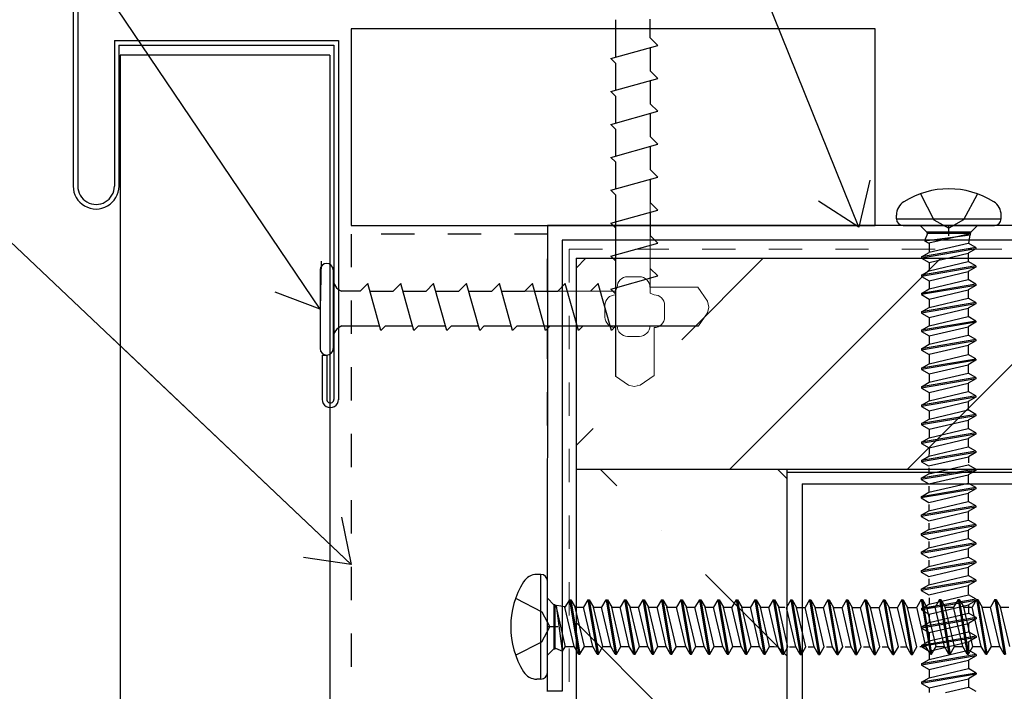
# Model space of a CAD drawing. Units: inches. Extents: x -63 to 126, y 0 to 91.
# Drawn here: x 11 to 14, y 79 to 81 of the extents above; entities that cross this region are included whole.
import ezdxf

# ---------------------------------------------------------------- set-up
doc = ezdxf.new("R2010")
doc.units = ezdxf.units.IN
doc.header["$LTSCALE"] = 0.01
doc.header["$MEASUREMENT"] = 0
doc.linetypes.add('DASHED', pattern=[19.05, 12.7, -6.35])
doc.linetypes.add('HIDDEN2', pattern=[0.1875, 0.125, -0.0625])
for name, color, linetype in [('2V0002_1', 7, 'Continuous'), ('CERACLAD-DIMENSION', 1, 'Continuous'), ('CERACLAD-HATCH-MED', 3, 'Continuous'), ('CERACLAD-LIGHT-CONTINUOUS', 5, 'Continuous'), ('CERACLAD-MEDIUM-LINE', 3, 'Continuous'), ('CERACLAD-PRODUCT-CUT', 6, 'Continuous'), ('CERACLAD-TXT-NOTES', 2, 'Continuous'), ('CERACLAD-X-LIGHT-LINE', 9, 'Continuous'), ('CERACLAD-X-LIGHT-LINE-HIDDEN2', 9, 'HIDDEN2')]:
    doc.layers.add(name, color=color, linetype=linetype)
doc.dimstyles.get("Standard").update_dxf_attribs({"dimtxt": 0.18, "dimasz": 0.18, "dimexe": 0.18, "dimexo": 0.0625, "dimgap": 0.09, "dimtad": 0, "dimtih": 1, "dimtoh": 1, "dimdec": 4, "dimzin": 0, "dimdsep": 46, "dimtxsty": 'Standard', "dimcen": 0.09, "dimadec": 0, "dimazin": 0, "dimtfac": 1, "dimtdec": 4, "dimtofl": 0, "dimtmove": 0, "dimatfit": 3, "dimfxl": 1, "dimtolj": 1, "dimtzin": 0, "dimarcsym": 0})

# ---------------------------------------------------------------- blocks, each defined once
blk = doc.blocks.new('Fill-tech-ALL-DETAILS_Wood_Ply_H')
at = {"layer": 'CERACLAD-HATCH-MED', "linetype": 'Continuous', "lineweight": 15}
h = blk.add_hatch(dxfattribs=at)
h.set_pattern_fill('ANSI35', color=256, scale=3.015218)
h.set_pattern_definition([(45, (912.829, 1716.671), (-13.5387, 13.5387), []), (45, (926.368, 1716.671), (-13.5387, 13.5387), [23.9333, -4.78666, 0, -4.78666])])
h.paths.add_polyline_path([(584.07361, 2041.05513), (315.84029, 2041.05513), (315.84029, 2024.97396), (584.07361, 2024.97396)])
h = blk.add_hatch(dxfattribs=at)
h.set_pattern_fill('ANSI35', color=256, scale=3.015218, angle=-90)
h.set_pattern_definition([(315, (7.538, 1427.985), (13.5387, 13.5387), []), (315, (7.538, 1414.447), (13.5387, 13.5387), [23.9333, -4.78666, 0, -4.78666])])
h.paths.add_polyline_path([(331.92145, 1788.68127), (331.92145, 2024.97396), (315.84029, 2024.97396), (315.84029, 1788.68127)])
blk.add_lwpolyline([(298.66348, 2058.56427), (298.66348, 2043.56427), (338.66348, 2043.56427), (338.66348, 2058.56427)], close=True)
at = {"linetype": 'HIDDEN2', "ltscale": 1100}
blk.add_lwpolyline([(298.66348, 2002.90741), (313.66348, 2002.90741), (313.66348, 2042.90741), (298.66348, 2042.90741)], close=True, dxfattribs=at)
at = {"layer": '2V0002_1', "color": 7, "linetype": 'Continuous'}
for p, q in [((277.4528, 2078.81427), (277.4528, 2046.54966)), ((277.80274, 2078.46424), (277.80274, 2046.56014))]:
    blk.add_line(p, q, dxfattribs=at)
at = {"layer": '2V0002_1', "color": 7, "linetype": 'Continuous', "ltscale": 0.5}
for p, q in [((280.6027, 2057.66455), (297.70267, 2057.66455)), ((280.6027, 2057.66455), (280.6027, 2046.55415)), ((297.70267, 2057.66455), (297.70267, 2030.28951)), ((280.95267, 2057.31451), (297.35267, 2057.31451)), ((280.95267, 2057.31451), (280.95267, 2046.54966)), ((297.35258, 2057.31451), (297.35258, 2030.28951)), ((296.45267, 2033.66451), (296.45267, 2030.28951)), ((296.45267, 2033.66451), (296.80265, 2033.66451)), ((296.80265, 2033.66451), (296.80265, 2030.28951))]:
    blk.add_line(p, q, dxfattribs=at)
for centre, radius in [((279.20273, 2046.56427), 1.75), ((279.20273, 2046.56427), 1.4), ((297.07767, 2030.28951), 0.625), ((297.07767, 2030.28951), 0.275)]:
    blk.add_arc(centre, radius, 180.000005, 0.00001, dxfattribs=at)
at = {"layer": 'CERACLAD-LIGHT-CONTINUOUS'}
for p, q in [((349.18518, 2043.55833), (313.66467, 2043.55748)), ((313.665, 2008.03577), (313.66586, 2043.55629)), ((349.18518, 2042.44506), (314.77794, 2042.44419)), ((314.77794, 2042.44419), (314.77878, 2008.02441)), ((584.07361, 2024.71766), (331.92145, 2024.71766)), ((333.09117, 2023.8503), (372.12436, 2023.8503)), ((333.09117, 2023.8503), (333.09117, 1935.60491)), ((313.665, 2008.03577), (314.77878, 2008.0358))]:
    blk.add_line(p, q, dxfattribs=at)
at = {"layer": 'CERACLAD-MEDIUM-LINE'}
for p, q in [((315.84029, 2041.05513), (584.07361, 2041.05513)), ((315.84029, 2041.05513), (315.84029, 1788.68127)), ((315.84029, 2024.97396), (584.07361, 2024.97396)), ((331.92145, 2024.97396), (331.92145, 1788.68127))]:
    blk.add_line(p, q, dxfattribs=at)
at = {"layer": 'CERACLAD-PRODUCT-CUT'}
for p, q in [((281.05258, 2056.55121), (281.05258, 1789.72328)), ((297.05258, 2056.55121), (281.05258, 2056.55121)), ((297.05258, 2056.55121), (297.05258, 1789.72328))]:
    blk.add_line(p, q, dxfattribs=at)
at = {"layer": 'CERACLAD-X-LIGHT-LINE'}
for p, q in [((318.83888, 2059.26345), (318.83888, 2056.39076)), ((321.48522, 2057.87586), (321.48522, 2059.30809)), ((321.48522, 2057.87586), (322.06314, 2057.29794)), ((318.49098, 2056.29287), (322.06314, 2057.29794)), ((321.48522, 2057.13534), (321.48522, 2055.36318)), ((318.49098, 2056.29287), (318.83888, 2055.94497)), ((318.83888, 2055.94497), (318.83888, 2053.87807)), ((321.48522, 2055.36318), (322.06314, 2054.78526)), ((318.49098, 2053.78019), (322.06314, 2054.78526)), ((321.48522, 2054.62266), (321.48522, 2052.8505)), ((318.49098, 2053.78019), (318.83888, 2053.43229)), ((318.83888, 2053.43229), (318.83888, 2051.36539)), ((321.48522, 2052.8505), (322.06314, 2052.27258)), ((318.49098, 2051.26751), (322.06314, 2052.27258)), ((321.48522, 2052.10998), (321.48522, 2050.33782)), ((318.49098, 2051.26751), (318.83888, 2050.91961)), ((318.83888, 2050.91961), (318.83888, 2048.85271)), ((321.48522, 2050.33782), (322.06314, 2049.7599)), ((318.49098, 2048.75483), (322.06314, 2049.7599)), ((321.48522, 2049.59729), (321.48522, 2047.82514)), ((318.49098, 2048.75483), (318.83888, 2048.40693)), ((318.83888, 2048.40693), (318.83888, 2046.34003)), ((321.48522, 2047.82514), (322.06314, 2047.24722)), ((318.49098, 2046.24215), (322.06314, 2047.24722)), ((321.48522, 2047.08461), (321.48522, 2045.31245)), ((318.49098, 2046.24215), (318.83888, 2045.89425)), ((318.83888, 2045.89425), (318.83888, 2032.05662)), ((321.48522, 2045.31245), (322.06314, 2044.73454)), ((342.11897, 2045.98439), (343.13616, 2043.98351)), ((346.43814, 2045.93456), (345.41028, 2043.98351)), ((318.49098, 2043.72947), (322.06314, 2044.73454)), ((321.48522, 2044.57193), (321.48522, 2042.79977)), ((340.28491, 2044.05756), (340.28491, 2044.35716)), ((340.28491, 2044.05756), (348.27441, 2044.05756)), ((343.13616, 2043.98351), (344.27958, 2043.3616)), ((345.41028, 2043.98351), (344.27958, 2043.3616)), ((348.27441, 2044.05756), (348.27441, 2044.35716)), ((318.49098, 2043.72947), (318.83888, 2043.38157)), ((318.83888, 2043.38157), (318.83888, 2041.31467)), ((340.78425, 2043.55821), (347.77507, 2043.55821)), ((342.10252, 2043.55821), (342.60187, 2043.05887)), ((345.95746, 2043.05887), (342.60187, 2043.05887)), ((342.60187, 2043.05887), (342.60187, 2042.96788)), ((344.27958, 2042.75923), (344.27958, 2043.55818)), ((346.4568, 2043.55821), (345.95746, 2043.05887)), ((345.95746, 2042.96788), (345.95746, 2043.05887)), ((321.48522, 2042.79977), (322.06314, 2042.22186)), ((342.64475, 2042.94312), (342.41401, 2042.40049)), ((342.41401, 2042.40049), (345.90243, 2042.85672)), ((342.41401, 2042.40049), (342.74842, 2042.20549)), ((342.60187, 2042.96788), (345.95746, 2042.96788)), ((342.60187, 2042.96788), (342.64475, 2042.94312)), ((342.64475, 2042.94312), (342.7539, 2042.96788)), ((345.91024, 2042.9123), (342.74842, 2042.20549)), ((345.80911, 2042.1927), (345.90243, 2042.85672)), ((345.91805, 2042.96788), (345.90243, 2042.85672)), ((318.49098, 2041.21679), (322.06314, 2042.22186)), ((346.34385, 2041.87764), (342.18931, 2041.17357)), ((346.34385, 2041.77777), (342.18931, 2041.0737)), ((342.76855, 2041.51431), (345.76462, 2042.21838)), ((342.76855, 2042.20549), (342.76855, 2041.50799)), ((346.34385, 2041.88396), (345.76462, 2042.21838)), ((346.34385, 2041.77777), (345.76462, 2041.44335)), ((346.34385, 2041.87764), (346.34385, 2041.77777)), ((318.49098, 2041.21679), (318.83888, 2040.86889)), ((342.18931, 2041.17357), (342.76855, 2041.50799)), ((342.18931, 2041.17357), (342.18931, 2041.0737)), ((342.18931, 2041.0737), (342.76855, 2040.73927)), ((342.76855, 2040.73927), (345.76462, 2041.44335)), ((342.76855, 2040.09984), (345.76462, 2040.80392)), ((345.76462, 2041.44335), (345.76462, 2040.80392)), ((346.34385, 2040.46949), (345.76462, 2040.80392)), ((296.30265, 2040.16451), (296.30265, 2034.16451)), ((297.30265, 2040.16451), (297.30265, 2034.16451)), ((322.06314, 2039.70918), (321.48522, 2040.28709)), ((346.34385, 2040.46949), (342.18931, 2039.76542)), ((346.34385, 2040.36962), (342.18931, 2039.66555)), ((342.18931, 2039.76542), (342.76855, 2040.09984)), ((342.76855, 2040.73927), (342.76855, 2040.09984)), ((346.34385, 2040.36962), (345.76462, 2040.0352)), ((346.34385, 2040.46949), (346.34385, 2040.36962)), ((318.49098, 2038.7041), (322.06314, 2039.70918)), ((342.18931, 2039.76542), (342.18931, 2039.66555)), ((342.18931, 2039.66555), (342.76855, 2039.33112)), ((342.76855, 2039.33112), (345.76462, 2040.0352)), ((342.76855, 2038.7218), (345.76462, 2039.42588)), ((342.76855, 2039.35492), (342.76855, 2038.71548)), ((345.76462, 2040.0352), (345.76462, 2039.66826)), ((345.76462, 2040.0352), (345.76462, 2039.42588)), ((346.34385, 2039.09145), (345.76462, 2039.42588)), ((299.35805, 2038.54646), (297.92583, 2038.54646)), ((299.35805, 2038.54646), (299.93597, 2039.12438)), ((300.94104, 2035.55223), (299.93597, 2039.12438)), ((300.09857, 2038.54646), (301.87073, 2038.54646)), ((301.87073, 2038.54646), (302.44865, 2039.12438)), ((303.45372, 2035.55223), (302.44865, 2039.12438)), ((302.61126, 2038.54646), (304.38342, 2038.54646)), ((304.38342, 2038.54646), (304.96133, 2039.12438)), ((305.9664, 2035.55223), (304.96133, 2039.12438)), ((305.12394, 2038.54646), (306.8961, 2038.54646)), ((306.8961, 2038.54646), (307.47401, 2039.12438)), ((308.47908, 2035.55223), (307.47401, 2039.12438)), ((307.63662, 2038.54646), (309.40878, 2038.54646)), ((309.40878, 2038.54646), (309.98669, 2039.12438)), ((310.99177, 2035.55223), (309.98669, 2039.12438)), ((310.1493, 2038.54646), (311.92146, 2038.54646)), ((311.92146, 2038.54646), (312.49937, 2039.12438)), ((313.50445, 2035.55223), (312.49937, 2039.12438)), ((312.66198, 2038.54646), (314.43414, 2038.54646)), ((314.43414, 2038.54646), (315.01205, 2039.12438)), ((316.01713, 2035.55223), (315.01205, 2039.12438)), ((317.52473, 2039.12438), (316.94682, 2038.54646)), ((318.52981, 2035.55223), (317.52473, 2039.12438)), ((318.49098, 2038.7041), (318.83888, 2038.3562)), ((346.34385, 2039.08514), (342.18931, 2038.38106)), ((346.34385, 2038.98527), (342.18931, 2038.28119)), ((342.18931, 2038.38106), (342.76855, 2038.71548)), ((342.76855, 2037.94677), (345.76462, 2038.65084)), ((346.34385, 2038.98527), (345.76462, 2038.65084)), ((345.76462, 2038.65084), (345.76462, 2038.0115)), ((346.34385, 2039.08514), (346.34385, 2038.98527)), ((342.18931, 2038.38106), (342.18931, 2038.28119)), ((342.18931, 2038.28119), (342.76855, 2037.94677)), ((342.76855, 2037.30742), (345.76462, 2038.0115)), ((342.76855, 2037.94686), (342.76855, 2037.30742)), ((346.34385, 2037.67707), (345.76462, 2038.0115)), ((346.34385, 2037.67707), (342.18931, 2036.973)), ((346.34385, 2037.5772), (342.18931, 2036.87313)), ((342.18931, 2036.973), (342.76855, 2037.30742)), ((342.76855, 2036.53871), (345.76462, 2037.24278)), ((346.34385, 2037.5772), (345.76462, 2037.24278)), ((345.76462, 2037.24278), (345.76462, 2036.60335)), ((346.34385, 2037.67707), (346.34385, 2037.5772)), ((342.18931, 2036.973), (342.18931, 2036.87313)), ((342.18931, 2036.87313), (342.76855, 2036.53871)), ((342.76855, 2035.89927), (345.76462, 2036.60335)), ((342.76855, 2036.53871), (342.76855, 2035.89927)), ((346.34385, 2036.26892), (345.76462, 2036.60335)), ((297.70262, 2036.25695), (297.70262, 2030.25695)), ((297.97046, 2035.90013), (300.84316, 2035.90013)), ((300.94104, 2035.55223), (301.28894, 2035.90013)), ((301.28894, 2035.90013), (303.35584, 2035.90013)), ((303.45372, 2035.55223), (303.80162, 2035.90013)), ((303.80162, 2035.90013), (305.86852, 2035.90013)), ((305.9664, 2035.55223), (306.3143, 2035.90013)), ((306.3143, 2035.90013), (308.3812, 2035.90013)), ((308.47908, 2035.55223), (308.82698, 2035.90013)), ((308.82698, 2035.90013), (310.89388, 2035.90013)), ((310.99177, 2035.55223), (311.33966, 2035.90013)), ((311.33966, 2035.90013), (325.17729, 2035.90013)), ((313.50445, 2035.55223), (313.85235, 2035.90013)), ((313.85235, 2035.90013), (315.91924, 2035.90013)), ((316.01713, 2035.55223), (316.36503, 2035.90013)), ((318.52981, 2035.55223), (318.87771, 2035.90013)), ((346.34385, 2036.26892), (342.18931, 2035.56485)), ((346.34385, 2036.16905), (342.18931, 2035.46498)), ((342.18931, 2035.56485), (342.76855, 2035.89927)), ((342.18931, 2035.56485), (342.18931, 2035.46498)), ((342.76855, 2035.13056), (345.76462, 2035.83463)), ((346.34385, 2036.16905), (345.76462, 2035.83463)), ((345.76462, 2035.83463), (345.76462, 2035.1952)), ((346.34385, 2036.26892), (346.34385, 2036.16905)), ((342.18931, 2035.46498), (342.76855, 2035.13056)), ((346.34385, 2034.86077), (342.18931, 2034.1567)), ((342.76855, 2034.49112), (345.76462, 2035.1952)), ((342.76855, 2035.13056), (342.76855, 2034.49112)), ((346.34385, 2034.86077), (345.76462, 2035.1952)), ((346.34385, 2034.86077), (346.34385, 2034.7609)), ((346.34385, 2034.7609), (342.18931, 2034.05683)), ((342.18931, 2034.1567), (342.76855, 2034.49112)), ((342.18931, 2034.1567), (342.18931, 2034.05683)), ((342.18931, 2034.05221), (342.76855, 2033.71779)), ((342.76855, 2033.73007), (345.76462, 2034.43414)), ((346.34385, 2034.7609), (345.76462, 2034.42648)), ((345.76462, 2034.42648), (345.76462, 2034.03864)), ((345.76462, 2034.42648), (345.76462, 2033.71036)), ((346.34385, 2033.36961), (342.18931, 2032.66554)), ((342.76855, 2033.71779), (342.76855, 2032.99996)), ((342.76855, 2033.00628), (345.76462, 2033.71036)), ((346.34385, 2033.37593), (345.76462, 2033.71036)), ((346.34385, 2033.36961), (346.34385, 2033.26975)), ((346.34385, 2033.26975), (342.18931, 2032.56567)), ((342.18931, 2032.66554), (342.76855, 2032.99996)), ((342.18931, 2032.66554), (342.18931, 2032.56567)), ((342.18931, 2032.56567), (342.76855, 2032.23125)), ((342.76855, 2032.23125), (345.76462, 2032.93532)), ((346.34385, 2033.26975), (345.76462, 2032.93532)), ((345.76462, 2032.93532), (345.76462, 2032.29589)), ((346.34385, 2031.96146), (342.18931, 2031.25739)), ((346.34385, 2031.8616), (342.18931, 2031.15752)), ((342.76855, 2031.59181), (345.76462, 2032.29589)), ((342.76855, 2032.23125), (342.76855, 2031.59181)), ((346.34385, 2031.96146), (345.76462, 2032.29589)), ((346.34385, 2031.8616), (345.76462, 2031.52717)), ((346.34385, 2031.96146), (346.34385, 2031.8616)), ((342.18931, 2031.25739), (342.76855, 2031.59181)), ((342.18931, 2031.25739), (342.18931, 2031.15752)), ((342.18931, 2031.15752), (342.76855, 2030.8231)), ((342.76855, 2030.8231), (345.76462, 2031.52717)), ((345.76462, 2031.52717), (345.76462, 2030.88774)), ((346.34385, 2030.55331), (342.18931, 2029.84924)), ((346.34385, 2030.45344), (342.18931, 2029.74937)), ((342.76855, 2030.18366), (345.76462, 2030.88774)), ((342.76855, 2030.8231), (342.76855, 2030.18366)), ((346.34385, 2030.55331), (345.76462, 2030.88774)), ((346.34385, 2030.45344), (345.76462, 2030.11902)), ((346.34385, 2030.55331), (346.34385, 2030.45344)), ((342.18931, 2029.84924), (342.76855, 2030.18366)), ((342.18931, 2029.84924), (342.18931, 2029.74937)), ((342.18931, 2029.74937), (342.76855, 2029.41495)), ((342.76855, 2029.41495), (345.76462, 2030.11902)), ((345.76462, 2030.11902), (345.76462, 2029.47959)), ((346.34385, 2029.14516), (342.18931, 2028.44109)), ((346.34385, 2029.04529), (342.18931, 2028.34122)), ((342.18931, 2028.44109), (342.76855, 2028.77551)), ((342.76855, 2028.77551), (345.76462, 2029.47959)), ((342.76855, 2029.41495), (342.76855, 2028.77551)), ((346.34385, 2029.14516), (345.76462, 2029.47959)), ((346.34385, 2029.04529), (345.76462, 2028.71087)), ((346.34385, 2029.14516), (346.34385, 2029.04529)), ((342.18931, 2028.44109), (342.18931, 2028.34122)), ((342.18931, 2028.34122), (342.76855, 2028.0068)), ((342.76855, 2028.0068), (345.76462, 2028.71087)), ((342.76855, 2027.36736), (345.76462, 2028.07144)), ((345.76462, 2028.71087), (345.76462, 2028.07144)), ((346.34385, 2027.73701), (345.76462, 2028.07144)), ((346.34385, 2027.73701), (342.18931, 2027.03294)), ((346.34385, 2027.63714), (342.18931, 2026.93307)), ((342.18931, 2027.03294), (342.76855, 2027.36736)), ((342.76855, 2028.0068), (342.76855, 2027.36736)), ((342.76855, 2026.59865), (345.76462, 2027.30272)), ((346.34385, 2027.63714), (345.76462, 2027.30272)), ((345.76462, 2027.30272), (345.76462, 2026.66329)), ((346.34385, 2027.73701), (346.34385, 2027.63714)), ((342.18931, 2027.03294), (342.18931, 2026.93307)), ((342.18931, 2026.93307), (342.76855, 2026.59865)), ((342.76855, 2026.59865), (342.76855, 2026.25413)), ((344.02351, 2026.25413), (345.76462, 2026.66329)), ((346.34385, 2026.32886), (345.76462, 2026.66329)), ((346.34385, 2026.32886), (342.18931, 2025.62479)), ((346.34385, 2026.22899), (342.18931, 2025.52492)), ((342.18931, 2025.62479), (342.76071, 2025.95469)), ((342.74111, 2025.20634), (345.77389, 2025.89993)), ((342.76855, 2026.25413), (342.76071, 2025.95469)), ((342.76071, 2025.95469), (344.02351, 2026.25413)), ((346.34385, 2026.22899), (345.77389, 2025.89993)), ((345.77769, 2025.88914), (345.77769, 2025.44053)), ((346.34385, 2026.32886), (346.34385, 2026.22899)), ((342.18931, 2025.62479), (342.18931, 2025.52492)), ((342.18931, 2025.52492), (342.74111, 2025.20634)), ((342.75341, 2024.60278), (345.74948, 2025.30685)), ((342.75341, 2025.07266), (342.75341, 2024.6046)), ((346.32872, 2024.97243), (345.74948, 2025.30685)), ((346.32872, 2024.97425), (342.17417, 2024.27018)), ((346.32872, 2024.87439), (342.17417, 2024.17031)), ((342.17417, 2024.27018), (342.75341, 2024.6046)), ((342.17417, 2024.27018), (342.17417, 2024.17031)), ((342.75341, 2023.83589), (345.74948, 2024.53996)), ((346.32872, 2024.87439), (345.74948, 2024.53996)), ((345.74948, 2024.53996), (345.74948, 2023.90053)), ((346.32872, 2024.97425), (346.32872, 2024.87439)), ((342.17417, 2024.17031), (342.75341, 2023.83589)), ((346.32872, 2023.56793), (342.17417, 2022.86385)), ((342.75341, 2023.19645), (345.74948, 2023.90053)), ((342.75341, 2023.66633), (342.75341, 2023.19828)), ((346.32872, 2023.5661), (345.74948, 2023.90053)), ((346.32872, 2023.56793), (346.32872, 2023.46806)), ((346.32872, 2023.46806), (342.17417, 2022.76399)), ((342.17417, 2022.86385), (342.75341, 2023.19828)), ((342.17417, 2022.86385), (342.17417, 2022.76399)), ((342.17417, 2022.76399), (342.75341, 2022.42956)), ((342.75341, 2022.42956), (345.74948, 2023.13364)), ((346.32872, 2023.46806), (345.74948, 2023.13364)), ((345.74948, 2023.13364), (345.74948, 2022.4942)), ((346.32872, 2022.1616), (342.17417, 2021.45753)), ((346.32872, 2022.06174), (342.17417, 2021.35766)), ((342.75341, 2021.79013), (345.74948, 2022.4942)), ((342.75341, 2022.26001), (342.75341, 2021.79195)), ((346.32872, 2022.15978), (345.74948, 2022.4942)), ((346.32872, 2022.06174), (345.74948, 2021.72731)), ((346.32872, 2022.1616), (346.32872, 2022.06174)), ((342.17417, 2021.45753), (342.75341, 2021.79195)), ((342.17417, 2021.45753), (342.17417, 2021.35766)), ((342.17417, 2021.35766), (342.75341, 2021.02324)), ((342.75341, 2021.02324), (345.74948, 2021.72731)), ((345.74948, 2021.72731), (345.74948, 2021.08788)), ((346.32872, 2020.74125), (342.17417, 2020.03718)), ((346.32872, 2020.64138), (342.17417, 2019.93731)), ((342.75341, 2020.36978), (345.74948, 2021.07385)), ((342.75341, 2020.83966), (342.75341, 2020.3716)), ((346.32872, 2020.73943), (345.74948, 2021.07385)), ((346.32872, 2020.64138), (345.74948, 2020.30696)), ((346.32872, 2020.74125), (346.32872, 2020.64138)), ((342.17417, 2020.03718), (342.75341, 2020.3716)), ((342.17417, 2020.03718), (342.17417, 2019.93731)), ((342.17417, 2019.93731), (342.75341, 2019.60288)), ((342.75341, 2019.60288), (345.74948, 2020.30696)), ((345.74948, 2020.30696), (345.74948, 2019.66753)), ((346.32872, 2019.33493), (342.17417, 2018.63085)), ((346.32872, 2019.23506), (342.17417, 2018.53098)), ((342.75341, 2018.96345), (345.74948, 2019.66753)), ((342.75341, 2019.43333), (342.75341, 2018.96528)), ((346.32872, 2019.3331), (345.74948, 2019.66753)), ((346.32872, 2019.23506), (345.74948, 2018.90063)), ((346.32872, 2019.33493), (346.32872, 2019.23506)), ((342.17417, 2018.63085), (342.75341, 2018.96528)), ((342.17417, 2018.63085), (342.17417, 2018.53098)), ((342.17417, 2018.53098), (342.75341, 2018.19656)), ((342.75341, 2018.19656), (345.74948, 2018.90063)), ((342.75341, 2017.5431), (345.74948, 2018.24717)), ((345.74948, 2018.90063), (345.74948, 2018.2612)), ((346.32872, 2017.91275), (345.74948, 2018.24717)), ((346.32872, 2017.91457), (342.17417, 2017.2105)), ((346.32872, 2017.8147), (342.17417, 2017.11063)), ((342.17417, 2017.2105), (342.75341, 2017.54492)), ((342.75341, 2018.01298), (342.75341, 2017.54492)), ((346.32872, 2017.8147), (345.74948, 2017.48028)), ((346.32872, 2017.91457), (346.32872, 2017.8147)), ((313.14733, 2016.93052), (312.84772, 2016.93052)), ((313.14733, 2008.94102), (313.14733, 2016.93052)), ((342.17417, 2017.2105), (342.17417, 2017.11063)), ((342.17417, 2017.11063), (342.75341, 2016.77621)), ((342.75341, 2016.77621), (345.74948, 2017.48028)), ((342.75341, 2016.13677), (345.74948, 2016.84085)), ((345.74948, 2017.48028), (345.74948, 2016.84085)), ((346.32872, 2016.50642), (345.74948, 2016.84085)), ((313.64668, 2009.44036), (313.64668, 2016.43118)), ((346.32872, 2016.50825), (342.17417, 2015.80417)), ((346.32872, 2016.40838), (342.17417, 2015.7043)), ((342.17417, 2015.80417), (342.75341, 2016.1386)), ((342.75341, 2016.60665), (342.75341, 2016.1386)), ((342.75341, 2015.36988), (345.74948, 2016.07396)), ((346.32872, 2016.40838), (345.74948, 2016.07396)), ((345.74948, 2016.07396), (345.74948, 2015.43452)), ((346.32872, 2016.50825), (346.32872, 2016.40838)), ((342.17417, 2015.80417), (342.17417, 2015.7043)), ((342.17417, 2015.7043), (342.75341, 2015.36988)), ((342.78163, 2014.66898), (345.77769, 2015.37306)), ((346.35693, 2015.03863), (345.77769, 2015.37306)), ((311.27032, 2015.09425), (313.22138, 2014.06639)), ((313.64668, 2015.11291), (314.14602, 2014.61357)), ((314.237, 2014.61357), (314.14602, 2014.61357)), ((314.14602, 2014.61357), (314.14602, 2011.25797)), ((314.237, 2011.25797), (314.237, 2014.61357)), ((314.237, 2014.57416), (314.34817, 2014.55854)), ((314.29259, 2014.56635), (314.9994, 2011.40453)), ((315.01219, 2014.46521), (314.34817, 2014.55854)), ((314.8044, 2011.07012), (314.34817, 2014.55854)), ((315.32093, 2014.99996), (314.9865, 2014.42072)), ((315.32725, 2014.99996), (315.42711, 2014.99996)), ((315.32725, 2014.99996), (316.03132, 2010.84542)), ((315.42711, 2014.99996), (315.76154, 2014.42072)), ((315.42711, 2014.99996), (316.13119, 2010.84542)), ((316.7354, 2014.99996), (316.40097, 2014.42072)), ((316.7354, 2014.99996), (316.83526, 2014.99996)), ((316.7354, 2014.99996), (317.43947, 2010.84542)), ((316.83526, 2014.99996), (317.16969, 2014.42072)), ((316.83526, 2014.99996), (317.53934, 2010.84542)), ((318.11343, 2014.99996), (317.77901, 2014.42072)), ((318.11975, 2014.99996), (318.21962, 2014.99996)), ((318.11975, 2014.99996), (318.82383, 2010.84542)), ((318.21962, 2014.99996), (318.55404, 2014.42072)), ((318.21962, 2014.99996), (318.9237, 2010.84542)), ((319.52781, 2014.99996), (319.19339, 2014.42072)), ((319.52781, 2014.99996), (319.62768, 2014.99996)), ((319.52781, 2014.99996), (320.23189, 2010.84542)), ((319.62768, 2014.99996), (319.96211, 2014.42072)), ((319.62768, 2014.99996), (320.33176, 2010.84542)), ((320.93596, 2014.99996), (320.60154, 2014.42072)), ((320.93596, 2014.99996), (321.03583, 2014.99996)), ((320.93596, 2014.99996), (321.64004, 2010.84542)), ((321.03583, 2014.99996), (321.37026, 2014.42072)), ((321.03583, 2014.99996), (321.73991, 2010.84542)), ((322.34411, 2014.99996), (322.00969, 2014.42072)), ((322.34411, 2014.99996), (322.44398, 2014.99996)), ((322.34411, 2014.99996), (323.04819, 2010.84542)), ((322.44398, 2014.99996), (322.77841, 2014.42072)), ((322.44398, 2014.99996), (323.14806, 2010.84542)), ((323.82896, 2014.99996), (323.49453, 2014.42072)), ((323.83527, 2014.99996), (323.93514, 2014.99996)), ((323.83527, 2014.99996), (324.53935, 2010.84542)), ((323.93514, 2014.99996), (324.26957, 2014.42072)), ((323.93514, 2014.99996), (324.63922, 2010.84542)), ((325.24342, 2014.99996), (324.909, 2014.42072)), ((325.24342, 2014.99996), (325.34329, 2014.99996)), ((325.24342, 2014.99996), (325.9475, 2010.84542)), ((325.34329, 2014.99996), (325.67772, 2014.42072)), ((325.34329, 2014.99996), (326.04737, 2010.84542)), ((326.65157, 2014.99996), (326.31715, 2014.42072)), ((326.65157, 2014.99996), (326.75144, 2014.99996)), ((326.65157, 2014.99996), (327.35565, 2010.84542)), ((326.75144, 2014.99996), (327.08587, 2014.42072)), ((326.75144, 2014.99996), (327.45552, 2010.84542)), ((328.05972, 2014.99996), (327.7253, 2014.42072)), ((328.05972, 2014.99996), (328.15959, 2014.99996)), ((328.05972, 2014.99996), (328.7638, 2010.84542)), ((328.15959, 2014.99996), (328.49402, 2014.42072)), ((328.15959, 2014.99996), (328.86367, 2010.84542)), ((329.46787, 2014.99996), (329.13345, 2014.42072)), ((329.46787, 2014.99996), (329.56774, 2014.99996)), ((329.46787, 2014.99996), (330.17195, 2010.84542)), ((329.56774, 2014.99996), (329.90217, 2014.42072)), ((329.56774, 2014.99996), (330.27182, 2010.84542)), ((330.87602, 2014.99996), (330.5416, 2014.42072)), ((330.87602, 2014.99996), (330.97589, 2014.99996)), ((330.87602, 2014.99996), (331.5801, 2010.84542)), ((330.97589, 2014.99996), (331.30496, 2014.43)), ((330.97589, 2014.99996), (331.67997, 2010.84542)), ((332.23246, 2014.98482), (331.89803, 2014.40559)), ((332.23063, 2014.98482), (332.3305, 2014.98482)), ((332.23063, 2014.98482), (332.93471, 2010.83028)), ((332.3305, 2014.98482), (332.66493, 2014.40559)), ((332.3305, 2014.98482), (333.03458, 2010.83028)), ((333.63878, 2014.98482), (333.30436, 2014.40559)), ((333.63696, 2014.98482), (333.73683, 2014.98482)), ((333.63696, 2014.98482), (334.34103, 2010.83028)), ((333.73683, 2014.98482), (334.07125, 2014.40559)), ((333.73683, 2014.98482), (334.4409, 2010.83028)), ((335.04511, 2014.98482), (334.71068, 2014.40559)), ((335.04328, 2014.98482), (335.14315, 2014.98482)), ((335.04328, 2014.98482), (335.74736, 2010.83028)), ((335.14315, 2014.98482), (335.47758, 2014.40559)), ((335.14315, 2014.98482), (335.84723, 2010.83028)), ((336.46546, 2014.98482), (336.13104, 2014.40559)), ((336.46364, 2014.98482), (336.5635, 2014.98482)), ((336.46364, 2014.98482), (337.16771, 2010.83028)), ((336.5635, 2014.98482), (336.89793, 2014.40559)), ((336.5635, 2014.98482), (337.26758, 2010.83028)), ((337.87179, 2014.98482), (337.53736, 2014.40559)), ((337.86996, 2014.98482), (337.96983, 2014.98482)), ((337.86996, 2014.98482), (338.57404, 2010.83028)), ((337.96983, 2014.98482), (338.30425, 2014.40559)), ((337.96983, 2014.98482), (338.67391, 2010.83028)), ((339.29214, 2014.98482), (338.95772, 2014.40559)), ((339.29031, 2014.98482), (339.39018, 2014.98482)), ((339.29031, 2014.98482), (339.99439, 2010.83028)), ((339.39018, 2014.98482), (339.72461, 2014.40559)), ((339.39018, 2014.98482), (340.09426, 2010.83028)), ((340.69846, 2014.98482), (340.36404, 2014.40559)), ((340.69664, 2014.98482), (340.79651, 2014.98482)), ((340.69664, 2014.98482), (341.40071, 2010.83028)), ((340.79651, 2014.98482), (341.13093, 2014.40559)), ((340.79651, 2014.98482), (341.50058, 2010.83028)), ((342.16626, 2015.01304), (341.83183, 2014.4338)), ((342.16443, 2015.01304), (342.2643, 2015.01304)), ((342.16443, 2015.01304), (342.86851, 2010.8585)), ((346.35693, 2015.04046), (342.20239, 2014.33638)), ((346.35693, 2014.94059), (342.20239, 2014.23651)), ((342.20239, 2014.33638), (342.78163, 2014.67081)), ((342.2643, 2015.01304), (342.59872, 2014.4338)), ((342.2643, 2015.01304), (342.96837, 2010.8585)), ((342.78163, 2015.13886), (342.78163, 2014.67081)), ((342.78163, 2013.90209), (345.77769, 2014.60616)), ((343.57258, 2015.01304), (343.23816, 2014.4338)), ((343.57258, 2015.01304), (343.67245, 2015.01304)), ((343.57258, 2015.01304), (344.27666, 2010.8585)), ((343.67245, 2015.01304), (344.00687, 2014.4338)), ((343.67245, 2015.01304), (344.37652, 2010.8585)), ((344.98073, 2015.01304), (344.64631, 2014.4338)), ((344.98073, 2015.01304), (345.0806, 2015.01304)), ((344.98073, 2015.01304), (345.68481, 2010.8585)), ((345.0806, 2015.01304), (345.41502, 2014.4338)), ((345.0806, 2015.01304), (345.78467, 2010.8585)), ((346.35693, 2014.94059), (345.77769, 2014.60616)), ((345.77769, 2014.60616), (345.77769, 2013.96673)), ((346.38888, 2015.01304), (346.05446, 2014.4338)), ((346.35693, 2015.04046), (346.35693, 2014.94059)), ((346.38888, 2015.01304), (346.48875, 2015.01304)), ((346.38888, 2015.01304), (347.09296, 2010.8585)), ((346.48875, 2015.01304), (346.82317, 2014.4338)), ((346.48875, 2015.01304), (347.19282, 2010.8585)), ((347.79703, 2015.01304), (347.46261, 2014.4338)), ((347.79703, 2015.01304), (347.8969, 2015.01304)), ((347.79703, 2015.01304), (348.50111, 2010.8585)), ((347.8969, 2015.01304), (348.23132, 2014.4338)), ((347.8969, 2015.01304), (348.60097, 2010.8585)), ((313.22138, 2014.06639), (313.84329, 2012.93569)), ((315.69058, 2011.42466), (314.9865, 2014.42072)), ((315.76154, 2014.42072), (316.40097, 2014.42072)), ((316.46561, 2011.42466), (315.76154, 2014.42072)), ((317.10505, 2011.42466), (316.40097, 2014.42072)), ((317.16969, 2014.42072), (317.53663, 2014.42072)), ((317.16969, 2014.42072), (317.77901, 2014.42072)), ((317.87376, 2011.42466), (317.16969, 2014.42072)), ((318.48309, 2011.42466), (317.77901, 2014.42072)), ((318.55404, 2014.42072), (319.19339, 2014.42072)), ((319.25812, 2011.42466), (318.55404, 2014.42072)), ((319.89747, 2011.42466), (319.19339, 2014.42072)), ((319.96211, 2014.42072), (320.60154, 2014.42072)), ((320.66618, 2011.42466), (319.96211, 2014.42072)), ((321.30562, 2011.42466), (320.60154, 2014.42072)), ((321.37026, 2014.42072), (322.00969, 2014.42072)), ((322.07433, 2011.42466), (321.37026, 2014.42072)), ((322.71377, 2011.42466), (322.00969, 2014.42072)), ((323.47482, 2011.42466), (322.77075, 2014.42072)), ((322.77841, 2014.42072), (323.16625, 2014.42072)), ((322.77841, 2014.42072), (323.49453, 2014.42072)), ((324.19861, 2011.42466), (323.49453, 2014.42072)), ((324.26957, 2014.42072), (324.909, 2014.42072)), ((324.97364, 2011.42466), (324.26957, 2014.42072)), ((325.61308, 2011.42466), (324.909, 2014.42072)), ((325.67772, 2014.42072), (326.31715, 2014.42072)), ((326.38179, 2011.42466), (325.67772, 2014.42072)), ((327.02123, 2011.42466), (326.31715, 2014.42072)), ((327.08587, 2014.42072), (327.7253, 2014.42072)), ((327.78994, 2011.42466), (327.08587, 2014.42072)), ((328.42938, 2011.42466), (327.7253, 2014.42072)), ((328.49402, 2014.42072), (329.13345, 2014.42072)), ((329.19809, 2011.42466), (328.49402, 2014.42072)), ((329.83753, 2011.42466), (329.13345, 2014.42072)), ((329.90217, 2014.42072), (330.5416, 2014.42072)), ((330.60624, 2011.42466), (329.90217, 2014.42072)), ((330.95076, 2012.67961), (330.5416, 2014.42072)), ((331.99855, 2011.39722), (331.30496, 2014.43)), ((331.31575, 2014.4338), (331.76436, 2014.4338)), ((332.60211, 2011.40952), (331.89803, 2014.40559)), ((332.66493, 2014.40559), (333.30436, 2014.40559)), ((333.369, 2011.40952), (332.66493, 2014.40559)), ((334.00843, 2011.40952), (333.30436, 2014.40559)), ((334.07125, 2014.40559), (334.71068, 2014.40559)), ((334.77533, 2011.40952), (334.07125, 2014.40559)), ((335.41476, 2011.40952), (334.71068, 2014.40559)), ((335.47758, 2014.40559), (336.11701, 2014.40559)), ((336.18165, 2011.40952), (335.47758, 2014.40559)), ((336.83511, 2011.40952), (336.13104, 2014.40559)), ((336.89793, 2014.40559), (337.53736, 2014.40559)), ((337.602, 2011.40952), (336.89793, 2014.40559)), ((338.24144, 2011.40952), (337.53736, 2014.40559)), ((338.30425, 2014.40559), (338.94369, 2014.40559)), ((339.00833, 2011.40952), (338.30425, 2014.40559)), ((339.66179, 2011.40952), (338.95772, 2014.40559)), ((339.72461, 2014.40559), (340.36404, 2014.40559)), ((340.42868, 2011.40952), (339.72461, 2014.40559)), ((341.06812, 2011.40952), (340.36404, 2014.40559)), ((341.13093, 2014.40559), (341.77037, 2014.40559)), ((341.83501, 2011.40952), (341.13093, 2014.40559)), ((342.53591, 2011.43774), (341.83183, 2014.4338)), ((342.20239, 2014.33638), (342.20239, 2014.23651)), ((342.20239, 2014.23651), (342.78163, 2013.90209)), ((342.59872, 2014.4338), (343.23816, 2014.4338)), ((343.3028, 2011.43774), (342.59872, 2014.4338)), ((342.78163, 2013.26266), (345.77769, 2013.96673)), ((342.78163, 2013.90209), (342.78163, 2013.26266)), ((343.94223, 2011.43774), (343.23816, 2014.4338)), ((344.00687, 2014.4338), (344.64631, 2014.4338)), ((344.71095, 2011.43774), (344.00687, 2014.4338)), ((345.35038, 2011.43774), (344.64631, 2014.4338)), ((345.41502, 2014.4338), (346.05446, 2014.4338)), ((346.1191, 2011.43774), (345.41502, 2014.4338)), ((346.35693, 2013.63231), (345.77769, 2013.96673)), ((346.75853, 2011.43774), (346.05446, 2014.4338)), ((346.82317, 2014.4338), (347.46261, 2014.4338)), ((347.52725, 2011.43774), (346.82317, 2014.4338)), ((348.16668, 2011.43774), (347.46261, 2014.4338)), ((348.23132, 2014.4338), (348.87076, 2014.4338)), ((348.9354, 2011.43774), (348.23132, 2014.4338)), ((346.35693, 2013.63231), (342.20239, 2012.92823)), ((346.35693, 2013.53244), (342.20239, 2012.82836)), ((342.20239, 2012.92823), (342.78163, 2013.26266)), ((342.78163, 2012.49394), (345.77769, 2013.19801)), ((346.35693, 2013.53244), (345.77769, 2013.19801)), ((345.77769, 2013.19801), (345.77769, 2012.55858)), ((346.35693, 2013.63231), (346.35693, 2013.53244)), ((313.22138, 2011.79227), (313.84329, 2012.93569)), ((314.44565, 2012.93569), (313.6467, 2012.93569)), ((331.2502, 2011.41682), (330.95076, 2012.67961)), ((342.20239, 2012.92823), (342.20239, 2012.82836)), ((342.20239, 2012.82836), (342.78163, 2012.49394)), ((342.78163, 2011.85451), (345.77769, 2012.55858)), ((342.78163, 2012.49394), (342.78163, 2011.85451)), ((346.35693, 2012.22416), (345.77769, 2012.55858)), ((311.2205, 2010.77508), (313.22138, 2011.79227)), ((346.35693, 2012.22416), (342.20239, 2011.52008)), ((346.35693, 2012.12429), (342.20239, 2011.42021)), ((342.20239, 2011.52008), (342.78163, 2011.85451)), ((342.20239, 2011.52008), (342.20239, 2011.42021)), ((342.78163, 2011.08579), (345.77769, 2011.78986)), ((346.35693, 2012.12429), (345.77769, 2011.78986)), ((345.77769, 2011.78986), (345.77769, 2011.15043)), ((346.35693, 2012.22416), (346.35693, 2012.12429)), ((313.64668, 2010.75863), (314.14602, 2011.25797)), ((314.14602, 2011.25797), (314.237, 2011.25797)), ((314.26177, 2011.30086), (314.237, 2011.41)), ((314.237, 2011.25797), (314.26177, 2011.30086)), ((314.26177, 2011.30086), (314.8044, 2011.07012)), ((314.8044, 2011.07012), (314.9994, 2011.40453)), ((314.9994, 2011.42466), (315.6969, 2011.42466)), ((316.03132, 2010.84542), (315.6969, 2011.42466)), ((316.03132, 2010.84542), (316.13119, 2010.84542)), ((316.13119, 2010.84542), (316.46561, 2011.42466)), ((316.46561, 2011.42466), (317.10505, 2011.42466)), ((317.43947, 2010.84542), (317.10505, 2011.42466)), ((317.43947, 2010.84542), (317.53934, 2010.84542)), ((317.53934, 2010.84542), (317.87376, 2011.42466)), ((317.84997, 2011.42466), (318.4894, 2011.42466)), ((318.82383, 2010.84542), (318.4894, 2011.42466)), ((318.82383, 2010.84542), (318.9237, 2010.84542)), ((318.9237, 2010.84542), (319.25812, 2011.42466)), ((319.25803, 2011.42466), (319.89747, 2011.42466)), ((320.23189, 2010.84542), (319.89747, 2011.42466)), ((320.23189, 2010.84542), (320.33176, 2010.84542)), ((320.33176, 2010.84542), (320.66618, 2011.42466)), ((320.66618, 2011.42466), (321.30562, 2011.42466)), ((321.64004, 2010.84542), (321.30562, 2011.42466)), ((321.64004, 2010.84542), (321.73991, 2010.84542)), ((321.73991, 2010.84542), (322.07433, 2011.42466)), ((322.07433, 2011.42466), (322.71377, 2011.42466)), ((323.04819, 2010.84542), (322.71377, 2011.42466)), ((323.04819, 2010.84542), (323.14806, 2010.84542)), ((323.15268, 2010.84542), (323.4871, 2011.42466)), ((323.4871, 2011.42466), (324.20492, 2011.42466)), ((324.53935, 2010.84542), (324.20492, 2011.42466)), ((324.53935, 2010.84542), (324.63922, 2010.84542)), ((324.63922, 2010.84542), (324.97364, 2011.42466)), ((324.97364, 2011.42466), (325.61308, 2011.42466)), ((325.9475, 2010.84542), (325.61308, 2011.42466)), ((325.9475, 2010.84542), (326.04737, 2010.84542)), ((326.04737, 2010.84542), (326.38179, 2011.42466)), ((326.38179, 2011.42466), (327.02123, 2011.42466)), ((327.35565, 2010.84542), (327.02123, 2011.42466)), ((327.35565, 2010.84542), (327.45552, 2010.84542)), ((327.45552, 2010.84542), (327.78994, 2011.42466)), ((327.78994, 2011.42466), (328.42938, 2011.42466)), ((328.7638, 2010.84542), (328.42938, 2011.42466)), ((328.7638, 2010.84542), (328.86367, 2010.84542)), ((328.86367, 2010.84542), (329.19809, 2011.42466)), ((329.19809, 2011.42466), (329.83753, 2011.42466)), ((330.17195, 2010.84542), (329.83753, 2011.42466)), ((330.17195, 2010.84542), (330.27182, 2010.84542)), ((330.27182, 2010.84542), (330.60624, 2011.42466)), ((330.60624, 2011.42466), (330.95076, 2011.42466)), ((330.95076, 2011.42466), (331.2502, 2011.41682)), ((331.5801, 2010.84542), (331.2502, 2011.41682)), ((331.5801, 2010.84542), (331.67997, 2010.84542)), ((331.67997, 2010.84542), (331.99855, 2011.39722)), ((332.13223, 2011.40952), (332.60028, 2011.40952)), ((332.93471, 2010.83028), (332.60028, 2011.40952)), ((332.93471, 2010.83028), (333.03458, 2010.83028)), ((333.03458, 2010.83028), (333.369, 2011.40952)), ((333.53855, 2011.40952), (334.00661, 2011.40952)), ((334.34103, 2010.83028), (334.00661, 2011.40952)), ((334.34103, 2010.83028), (334.4409, 2010.83028)), ((334.4409, 2010.83028), (334.77533, 2011.40952)), ((334.94488, 2011.40952), (335.41293, 2011.40952)), ((335.74736, 2010.83028), (335.41293, 2011.40952)), ((335.74736, 2010.83028), (335.84723, 2010.83028)), ((335.84723, 2010.83028), (336.18165, 2011.40952)), ((336.36523, 2011.40952), (336.83329, 2011.40952)), ((337.16771, 2010.83028), (336.83329, 2011.40952)), ((337.16771, 2010.83028), (337.26758, 2010.83028)), ((337.26758, 2010.83028), (337.602, 2011.40952)), ((337.77156, 2011.40952), (338.23961, 2011.40952)), ((338.57404, 2010.83028), (338.23961, 2011.40952)), ((338.57404, 2010.83028), (338.67391, 2010.83028)), ((338.67391, 2010.83028), (339.00833, 2011.40952)), ((339.19191, 2011.40952), (339.65997, 2011.40952)), ((339.99439, 2010.83028), (339.65997, 2011.40952)), ((339.99439, 2010.83028), (340.09426, 2010.83028)), ((340.09426, 2010.83028), (340.42868, 2011.40952)), ((340.59823, 2011.40952), (341.06629, 2011.40952)), ((341.40071, 2010.83028), (341.06629, 2011.40952)), ((341.40071, 2010.83028), (341.50058, 2010.83028)), ((341.50058, 2010.83028), (341.83501, 2011.40952)), ((342.06603, 2011.43774), (342.53408, 2011.43774)), ((342.20239, 2011.42021), (342.78163, 2011.08579)), ((346.35693, 2010.81601), (342.20239, 2010.11193)), ((342.86851, 2010.8585), (342.53408, 2011.43774)), ((342.78163, 2010.44636), (345.77769, 2011.15043)), ((342.78163, 2011.08579), (342.78163, 2010.44636)), ((342.86851, 2010.8585), (342.96837, 2010.8585)), ((342.96837, 2010.8585), (343.3028, 2011.43774)), ((343.3028, 2011.43774), (343.94223, 2011.43774)), ((344.27666, 2010.8585), (343.94223, 2011.43774)), ((344.27666, 2010.8585), (344.37652, 2010.8585)), ((344.37652, 2010.8585), (344.71095, 2011.43774)), ((344.71095, 2011.43774), (345.35038, 2011.43774)), ((345.68481, 2010.8585), (345.35038, 2011.43774)), ((345.68481, 2010.8585), (345.78467, 2010.8585)), ((346.35693, 2010.81601), (345.77769, 2011.15043)), ((345.78467, 2010.8585), (346.1191, 2011.43774)), ((346.1191, 2011.43774), (346.75853, 2011.43774)), ((346.35693, 2010.81601), (346.35693, 2010.71614)), ((347.09296, 2010.8585), (346.75853, 2011.43774)), ((347.09296, 2010.8585), (347.19282, 2010.8585)), ((347.19282, 2010.8585), (347.52725, 2011.43774)), ((347.52725, 2011.43774), (348.16668, 2011.43774)), ((348.50111, 2010.8585), (348.16668, 2011.43774)), ((348.50111, 2010.8585), (348.60097, 2010.8585)), ((346.35693, 2010.71614), (342.20239, 2010.01206)), ((342.20239, 2010.11193), (342.78163, 2010.44636)), ((342.20239, 2010.11193), (342.20239, 2010.01206)), ((342.20239, 2010.01206), (342.78163, 2009.67764)), ((342.78163, 2009.67764), (345.77769, 2010.38171)), ((346.35693, 2010.71614), (345.77769, 2010.38171)), ((345.77769, 2010.38171), (345.77769, 2009.74228)), ((346.35693, 2009.40786), (342.20239, 2008.70378)), ((346.35693, 2009.30799), (342.20239, 2008.60391)), ((342.78163, 2009.03821), (345.77769, 2009.74228)), ((342.78163, 2009.67764), (342.78163, 2009.03821)), ((346.35693, 2009.40786), (345.77769, 2009.74228)), ((346.35693, 2009.30799), (345.77769, 2008.97356)), ((346.35693, 2009.40786), (346.35693, 2009.30799)), ((313.14733, 2008.94102), (312.84772, 2008.94102)), ((342.20239, 2008.70378), (342.78163, 2009.03821)), ((342.20239, 2008.70378), (342.20239, 2008.60391)), ((342.20239, 2008.60391), (342.78163, 2008.26949)), ((342.78163, 2008.26949), (345.77769, 2008.97356)), ((345.77769, 2008.97356), (345.77769, 2008.33413)), ((342.78163, 2008.26949), (342.78163, 2007.92497)), ((344.03659, 2007.92497), (345.77769, 2008.33413)), ((346.35693, 2007.99971), (345.77769, 2008.33413))]:
    blk.add_line(p, q, dxfattribs=at)
at = {"layer": 'CERACLAD-X-LIGHT-LINE', "lineweight": 9}
for p, q in [((321.48522, 2038.39245), (321.48522, 2045.72055)), ((320.66847, 2039.64646), (319.76847, 2039.64646)), ((318.84146, 2038.54646), (311.51336, 2038.54646)), ((318.84146, 2038.54646), (318.96848, 2038.84646)), ((325.1283, 2038.84646), (321.46848, 2038.84646)), ((325.86847, 2037.78938), (325.1283, 2038.84646)), ((321.48522, 2038.39245), (321.78522, 2038.26544)), ((325.96847, 2037.33831), (325.86847, 2037.78938)), ((318.03888, 2037.46544), (318.03888, 2036.56544)), ((322.58522, 2036.56544), (322.58522, 2037.46544)), ((325.96847, 2037.33831), (325.86847, 2036.88724)), ((325.86847, 2036.88724), (325.17729, 2035.90013)), ((321.78522, 2032.10562), (321.78522, 2035.76544)), ((319.76847, 2035.10012), (320.66847, 2035.10012)), ((319.826, 2031.36544), (318.83888, 2032.05662)), ((320.72814, 2031.36544), (321.78522, 2032.10562)), ((320.27707, 2031.26544), (319.826, 2031.36544)), ((320.27707, 2031.26544), (320.72814, 2031.36544))]:
    blk.add_line(p, q, dxfattribs=at)
at = {"layer": 'CERACLAD-X-LIGHT-LINE'}
for centre, radius, start, end in [((344.27966, 2039.86307), 6.49147, 58.109208, 121.890792), ((341.48334, 2044.35716), 1.19843, 121.890792, 180), ((347.07599, 2044.35716), 1.19843, 0, 58.109208), ((340.78425, 2044.05756), 0.49934, 180, 270), ((347.77507, 2044.05756), 0.49934, 270, 0), ((296.80265, 2040.16451), 0.5, 0, 180), ((298.30772, 2039.47615), 1.00507, 180, 247.668355), ((298.30772, 2034.95333), 1.00507, 109.60673, 180), ((296.80265, 2034.16451), 0.5, 180, 0), ((312.84772, 2015.7321), 1.19843, 90, 148.109208), ((313.14733, 2016.43118), 0.49934, 0, 90), ((317.34182, 2012.93577), 6.49147, 148.109208, 211.890792), ((312.84772, 2010.13944), 1.19843, 211.890792, 270), ((313.14733, 2009.44036), 0.49934, 270, 0)]:
    blk.add_arc(centre, radius, start, end, dxfattribs=at)
at = {"layer": 'CERACLAD-X-LIGHT-LINE', "lineweight": 9}
for centre, start, end in [((319.76847, 2038.84646), 90.0000025, 180.000005), ((320.66847, 2038.84646), 0, 90.0000025), ((318.83888, 2037.46544), 90.0000087, 179.9999975), ((321.78522, 2037.46544), 0.0000025, 90.000005), ((318.83888, 2036.56544), 179.9999975, 270), ((321.78522, 2036.56544), 270, 0.0000025), ((319.76847, 2035.90013), 180.0000087, 269.9999975), ((320.66847, 2035.90013), 269.9999975, 0)]:
    blk.add_arc(centre, 0.8, start, end, dxfattribs=at)
at = {"layer": 'CERACLAD-X-LIGHT-LINE-HIDDEN2', "linetype": 'DASHED', "lineweight": 15}
for q in [(584.97953, 2041.74609), (315.30093, 1787.85452)]:
    blk.add_line((315.30093, 2041.74609), q, dxfattribs=at)
at = {"layer": 'CERACLAD-TXT-NOTES', "lineweight": 5}
for points in [[(337.41511, 2043.43444), (302.79809, 2129.36035)], [(296.30265, 2037.16451), (269.05287, 2077.48735)], [(298.66348, 2017.68844), (269.29562, 2045.51227)]]:
    blk.add_leader(points, dimstyle='Standard', override={"dimscale": 3, "dimasz": 1, "dimtad": 0, "dimclrd": 0, "dimldrblk": 'Open90'}, dxfattribs=at)

msp = doc.modelspace()

# ---------------------------------------------------------------- block references
at = {"layer": 'CERACLAD-DIMENSION', "color": 8, "xscale": 0.03937, "yscale": 0.03937, "zscale": 0.03937}
msp.add_blockref('Fill-tech-ALL-DETAILS_Wood_Ply_H', (0, 0), dxfattribs=at)

doc.saveas('drawing.dxf')
